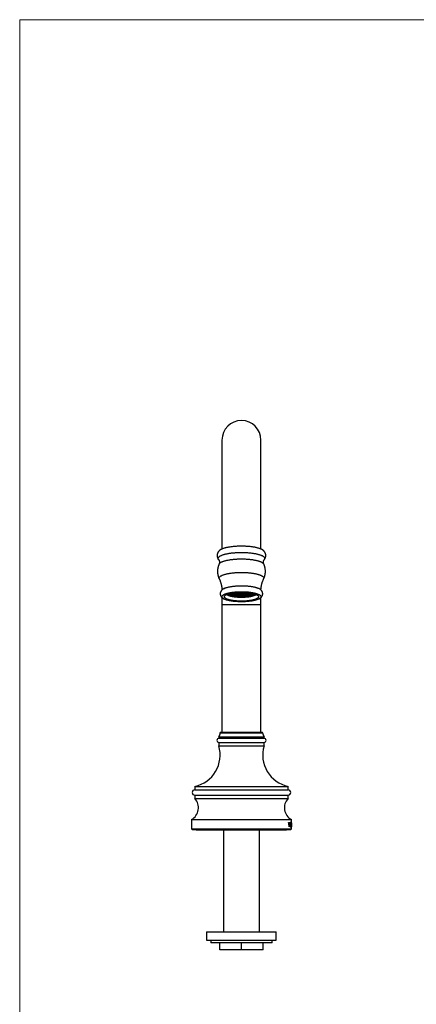
# Model space of a CAD drawing. Units: millimetres. Extents: x 40 to 800, y 51 to 1148.
# Drawn here: x 40 to 325, y 441 to 1148 of the extents above; entities that cross this region are included whole.
import ezdxf

# ---------------------------------------------------------------- set-up
doc = ezdxf.new("R2010")
doc.units = ezdxf.units.MM
doc.header["$LTSCALE"] = 4

msp = doc.modelspace()

# ---------------------------------------------------------------- linework, layer by layer
at = {"color": 7, "linetype": 'Continuous', "lineweight": 18}
for q in [(800, 1148), (40, 50.963)]:
    msp.add_line((40, 1148), q, dxfattribs=at)
at = {"color": 7, "linetype": 'Continuous', "lineweight": 25}
for p, q in [((185.4, 846.196), (185.4, 768.075)), ((213.4, 768.075), (213.4, 846.196)), ((183.056, 760.255), (183.051, 760.261)), ((190.536, 735.918), (190.536, 735.474)), ((191.272, 735.584), (190.536, 735.474)), ((190.686, 735.407), (191.372, 735.51)), ((191.6, 736.173), (192.651, 736.246)), ((192.138, 736.21), (192.138, 735.714)), ((192.875, 735.824), (192.138, 735.714)), ((192.65, 736.326), (192.221, 736.296)), ((192.288, 735.647), (192.961, 735.747)), ((192.65, 736.373), (192.65, 736.271)), ((193.426, 735.458), (193.426, 735.263)), ((193.702, 735.334), (193.426, 735.263)), ((193.638, 735.208), (193.872, 735.268)), ((193.697, 736.532), (193.697, 735.947)), ((194.605, 736.082), (193.697, 735.947)), ((193.847, 735.88), (194.663, 736.001)), ((194.55, 736.637), (194.55, 736.271)), ((195.327, 736.715), (196.3, 736.715)), ((195.343, 736.715), (195.343, 736.193)), ((196.3, 736.336), (195.343, 736.193)), ((195.493, 736.125), (196.302, 736.246)), ((196.021, 735.371), (196.021, 735.317)), ((196.098, 735.352), (196.021, 735.317)), ((196.281, 735.278), (196.329, 735.3)), ((196.3, 736.754), (196.3, 736.271)), ((196.971, 735.772), (196.971, 735.743)), ((197.01, 735.76), (196.971, 735.743)), ((197.125, 736.715), (198.411, 736.715)), ((198.411, 736.793), (197.386, 736.793)), ((197.847, 736.715), (197.847, 736.136)), ((198.776, 736.552), (197.847, 736.136)), ((198.107, 736.097), (199.036, 736.513)), ((198.411, 736.885), (198.411, 736.793)), ((199.765, 736.513), (200.693, 736.097)), ((200.953, 736.136), (200.024, 736.552)), ((200.389, 736.885), (200.389, 736.793)), ((201.415, 736.793), (200.389, 736.793)), ((200.389, 736.715), (201.676, 736.715)), ((200.953, 736.715), (200.953, 736.136)), ((201.829, 735.743), (201.79, 735.76)), ((201.829, 735.772), (201.829, 735.743)), ((202.471, 735.3), (202.519, 735.278)), ((202.499, 736.246), (203.307, 736.125)), ((202.5, 736.271), (202.5, 736.754)), ((202.5, 736.715), (203.473, 736.715)), ((203.457, 736.193), (202.5, 736.336)), ((202.779, 735.317), (202.702, 735.352)), ((202.779, 735.371), (202.779, 735.317)), ((203.457, 736.715), (203.457, 736.193)), ((204.137, 736.001), (204.953, 735.88)), ((205.103, 735.947), (204.195, 736.082)), ((204.25, 736.271), (204.25, 736.637)), ((204.928, 735.268), (205.162, 735.208)), ((205.374, 735.263), (205.098, 735.334)), ((205.103, 736.532), (205.103, 735.947)), ((205.374, 735.458), (205.374, 735.263)), ((205.839, 735.747), (206.512, 735.647)), ((206.662, 735.714), (205.925, 735.824)), ((206.149, 736.246), (207.2, 736.173)), ((206.15, 736.271), (206.15, 736.373)), ((206.579, 736.296), (206.15, 736.326)), ((206.662, 736.21), (206.662, 735.714)), ((207.428, 735.51), (208.114, 735.407)), ((208.264, 735.474), (207.528, 735.584)), ((208.264, 735.918), (208.264, 735.474)), ((185.4, 733.101), (185.4, 728.196)), ((185.4, 728.196), (185.4, 636.546)), ((192.118, 735.112), (192.118, 734.924)), ((192.405, 734.999), (192.118, 734.924)), ((192.33, 734.869), (192.584, 734.935)), ((194.196, 734.515), (194.196, 734.499)), ((194.222, 734.51), (194.196, 734.499)), ((194.456, 734.46), (194.465, 734.464)), ((195.121, 734.92), (195.121, 734.913)), ((195.131, 734.918), (195.121, 734.913)), ((203.679, 734.913), (203.669, 734.918)), ((203.679, 734.92), (203.679, 734.913)), ((204.335, 734.464), (204.345, 734.46)), ((204.604, 734.499), (204.579, 734.51)), ((204.604, 734.515), (204.604, 734.499)), ((206.216, 734.935), (206.47, 734.869)), ((206.682, 734.924), (206.395, 734.999)), ((206.682, 735.112), (206.682, 734.924)), ((213.4, 728.196), (213.4, 733.099)), ((213.4, 636.546), (213.4, 728.196)), ((184.15, 636.546), (184.15, 636.076)), ((184.15, 636.546), (214.65, 636.546)), ((214.65, 636.076), (214.65, 636.546)), ((183.15, 633.076), (183.15, 632.076)), ((183.15, 633.076), (215.65, 633.076)), ((183.15, 632.076), (215.65, 632.076)), ((215.65, 632.076), (215.65, 633.076)), ((183.15, 629.083), (183.15, 626.583)), ((183.15, 629.083), (215.65, 629.083)), ((183.15, 626.583), (215.65, 626.583)), ((215.65, 626.583), (215.65, 629.083)), ((165.9, 597.583), (165.9, 595.083)), ((165.9, 597.583), (232.9, 597.583)), ((165.9, 595.083), (232.9, 595.083)), ((232.9, 595.083), (232.9, 597.583)), ((165.9, 591.283), (165.9, 588.783)), ((165.9, 591.283), (232.9, 591.283)), ((165.9, 588.783), (232.9, 588.783)), ((232.9, 588.783), (232.9, 591.283)), ((163.4, 573.79), (163.4, 567.046)), ((163.4, 573.79), (235.4, 573.79)), ((235.4, 569.638), (235.4, 573.79)), ((163.4, 567.046), (163.9, 566.546)), ((163.4, 567.046), (235.4, 567.046)), ((163.9, 566.546), (234.9, 566.546)), ((166.9, 566.546), (166.9, 566.046)), ((231.9, 566.046), (166.9, 566.046)), ((186.5, 566.046), (186.5, 493.196)), ((212.3, 493.196), (212.3, 566.046)), ((231.9, 566.046), (231.9, 566.546)), ((233.27, 571.546), (233.607, 571.546)), ((233.27, 571.421), (233.27, 571.546)), ((233.607, 571.421), (233.27, 571.421)), ((233.521, 571.19), (233.363, 571.19)), ((233.645, 568.504), (233.392, 570.961)), ((233.545, 570.832), (233.719, 569.033)), ((233.719, 569.033), (233.59, 569.033)), ((233.607, 571.421), (233.607, 571.546)), ((233.737, 568.504), (233.645, 568.504)), ((233.719, 569.033), (233.909, 570.846)), ((234.013, 570.946), (233.737, 568.504)), ((233.849, 571.421), (233.849, 571.546)), ((233.849, 571.546), (234.121, 571.546)), ((234.121, 571.421), (233.849, 571.421)), ((234.121, 571.421), (234.121, 571.546)), ((234.305, 570.082), (234.187, 570.082)), ((234.494, 568.713), (234.314, 568.713)), ((234.49, 571.379), (234.329, 571.379)), ((234.75, 570.084), (234.657, 570.084)), ((234.848, 571.546), (235.001, 571.546)), ((234.848, 571.421), (234.848, 571.546)), ((235.001, 571.421), (234.848, 571.421)), ((234.848, 568.546), (234.848, 568.671)), ((235.141, 568.546), (234.848, 568.546)), ((234.961, 568.754), (234.881, 568.754)), ((234.893, 569.107), (234.893, 570.985)), ((234.9, 566.546), (235.4, 567.046)), ((234.961, 568.754), (234.961, 570.983)), ((234.961, 568.754), (235.047, 568.754)), ((235.001, 571.421), (235.001, 571.546)), ((235.12, 569.421), (235.146, 569.421)), ((235.146, 569.421), (235.141, 568.546)), ((235.192, 571.546), (235.354, 571.546)), ((235.192, 571.421), (235.192, 571.546)), ((235.192, 568.546), (235.192, 568.671)), ((235.352, 568.546), (235.192, 568.546)), ((235.259, 571.338), (235.212, 571.338)), ((235.259, 568.754), (235.212, 568.754)), ((235.219, 569.107), (235.219, 570.985)), ((235.259, 570.213), (235.219, 570.213)), ((235.259, 570.004), (235.219, 570.004)), ((235.259, 570.213), (235.259, 571.338)), ((235.313, 571.338), (235.259, 571.338)), ((235.259, 570.213), (235.298, 570.213)), ((235.259, 568.754), (235.259, 570.004)), ((235.298, 570.004), (235.259, 570.004)), ((235.259, 568.754), (235.312, 568.754)), ((235.32, 570.546), (235.334, 570.546)), ((235.334, 569.671), (235.32, 569.671)), ((235.334, 569.671), (235.334, 570.546)), ((235.354, 570.879), (235.343, 570.879)), ((235.343, 569.338), (235.354, 569.338)), ((235.354, 569.338), (235.352, 568.546)), ((235.354, 570.879), (235.354, 571.546)), ((235.367, 571.546), (235.396, 571.546)), ((235.367, 571.421), (235.367, 571.546)), ((235.396, 571.421), (235.367, 571.421)), ((235.391, 571.19), (235.378, 571.19)), ((235.397, 568.504), (235.38, 570.961)), ((235.392, 570.832), (235.399, 569.033)), ((235.396, 571.421), (235.396, 571.546)), ((235.4, 568.504), (235.397, 568.504)), ((235.398, 569.033), (235.4, 568.504)), ((235.399, 569.033), (235.399, 569.638)), ((235.4, 567.046), (235.4, 568.901)), ((174.4, 493.196), (174.4, 487.196)), ((174.4, 493.196), (224.4, 493.196)), ((224.4, 487.196), (224.4, 493.196)), ((174.4, 487.196), (224.4, 487.196)), ((177.4, 487.196), (177.4, 485.196)), ((221.4, 485.196), (177.4, 485.196)), ((183.9, 480.196), (183.9, 485.196)), ((199.4, 480.196), (199.4, 485.196)), ((214.9, 480.196), (214.9, 485.196)), ((221.4, 485.196), (221.4, 487.196)), ((199.4, 480.196), (183.9, 480.196)), ((214.9, 480.196), (199.4, 480.196))]:
    msp.add_line(p, q, dxfattribs=at)
at = {"color": 8, "linetype": 'Continuous', "lineweight": 25}
for p, q in [((185.4, 728.196), (199.4, 728.196)), ((199.4, 728.196), (213.4, 728.196)), ((184.15, 636.076), (214.65, 636.076)), ((233.545, 570.832), (233.406, 570.832)), ((234.013, 570.946), (233.918, 570.946)), ((234.961, 570.983), (234.893, 570.983))]:
    msp.add_line(p, q, dxfattribs=at)
at = {"color": 8, "linetype": 'Continuous', "lineweight": 25, "flags": 128}
for points in [[(183.051, 760.261), (183.014, 760.306), (182.899, 760.465), (182.807, 760.624), (182.737, 760.784), (182.691, 760.945), (182.668, 761.105), (182.668, 761.266), (182.691, 761.427), (182.737, 761.588), (182.807, 761.748), (182.899, 761.907), (183.014, 762.065), (183.151, 762.223), (183.311, 762.378), (183.494, 762.532), (183.698, 762.684), (183.924, 762.834), (184.172, 762.982), (184.44, 763.127), (184.729, 763.27), (185.038, 763.409), (185.368, 763.546), (185.716, 763.679), (186.084, 763.809), (186.47, 763.936), (186.874, 764.058), (187.295, 764.177), (187.733, 764.291), (188.187, 764.401), (188.656, 764.507), (189.141, 764.608), (189.639, 764.704), (190.151, 764.796), (190.676, 764.882), (191.213, 764.964), (191.761, 765.04), (192.32, 765.111), (192.888, 765.176), (193.466, 765.236), (194.051, 765.29), (194.645, 765.339), (195.244, 765.382), (195.85, 765.419), (196.46, 765.45), (197.074, 765.475), (197.692, 765.495), (198.312, 765.508), (198.933, 765.516), (199.556, 765.517), (200.178, 765.513), (200.798, 765.502), (201.417, 765.486), (202.033, 765.463), (202.646, 765.435), (203.254, 765.401), (203.856, 765.361), (204.453, 765.315), (205.042, 765.264), (205.624, 765.207), (206.197, 765.144), (206.761, 765.076), (207.315, 765.002), (207.857, 764.923), (208.388, 764.84), (208.907, 764.751), (209.412, 764.657), (209.904, 764.558), (210.381, 764.455), (210.842, 764.347), (211.288, 764.234), (211.718, 764.118), (212.131, 763.997), (212.525, 763.873), (212.902, 763.745), (213.26, 763.613), (213.599, 763.478), (213.919, 763.34), (214.218, 763.199), (214.497, 763.055), (214.755, 762.908), (214.992, 762.759), (215.207, 762.608), (215.4, 762.455), (215.572, 762.3), (215.72, 762.144), (215.847, 761.986), (215.95, 761.828), (216.031, 761.668), (216.089, 761.508), (216.124, 761.347), (216.135, 761.186), (216.135, 761.186)], [(183.369, 757.191), (183.435, 757.315), (183.538, 757.471), (183.665, 757.626), (183.813, 757.779), (183.985, 757.931), (184.178, 758.081), (184.393, 758.229), (184.63, 758.375), (184.887, 758.519), (185.166, 758.66), (185.465, 758.798), (185.784, 758.932), (186.122, 759.064), (186.479, 759.193), (186.855, 759.317), (187.249, 759.438), (187.661, 759.555), (188.089, 759.668), (188.533, 759.777), (188.993, 759.881), (189.468, 759.981), (189.957, 760.076), (190.459, 760.166), (190.975, 760.251), (191.502, 760.331), (192.041, 760.406), (192.59, 760.475), (193.149, 760.539), (193.717, 760.597), (194.293, 760.65), (194.877, 760.697), (195.467, 760.739), (196.062, 760.774), (196.663, 760.804), (197.267, 760.828), (197.874, 760.846), (198.484, 760.858), (199.094, 760.864), (199.706, 760.864), (200.317, 760.858), (200.926, 760.846), (201.533, 760.828), (202.138, 760.804), (202.738, 760.774), (203.334, 760.739), (203.923, 760.697), (204.507, 760.65), (205.083, 760.597), (205.651, 760.539), (206.21, 760.475), (206.759, 760.406), (207.298, 760.331), (207.825, 760.251), (208.341, 760.166), (208.843, 760.076), (209.332, 759.981), (209.807, 759.881), (210.267, 759.777), (210.711, 759.668), (211.14, 759.555), (211.551, 759.438), (211.945, 759.317), (212.321, 759.193), (212.678, 759.064), (213.016, 758.932), (213.335, 758.798), (213.634, 758.66), (213.913, 758.519), (214.171, 758.375), (214.407, 758.229), (214.622, 758.081), (214.816, 757.931), (214.987, 757.779), (215.136, 757.626), (215.262, 757.471), (215.366, 757.315), (215.431, 757.191)], [(183.446, 746.477), (183.422, 746.528), (183.365, 746.684), (183.33, 746.842), (183.319, 746.999), (183.33, 747.157), (183.365, 747.314), (183.422, 747.471), (183.503, 747.627), (183.606, 747.782), (183.732, 747.936), (183.88, 748.089), (184.05, 748.24), (184.243, 748.39), (184.457, 748.537), (184.693, 748.683), (184.949, 748.825), (185.227, 748.966), (185.524, 749.103), (185.842, 749.237), (186.179, 749.369), (186.535, 749.496), (186.909, 749.621), (187.301, 749.741), (187.711, 749.858), (188.137, 749.97), (188.579, 750.078), (189.037, 750.182), (189.51, 750.281), (189.997, 750.376), (190.497, 750.465), (191.011, 750.55), (191.536, 750.63), (192.072, 750.704), (192.619, 750.773), (193.176, 750.837), (193.741, 750.895), (194.315, 750.948), (194.896, 750.995), (195.483, 751.036), (196.076, 751.071), (196.674, 751.101), (197.276, 751.125), (197.881, 751.143), (198.488, 751.155), (199.096, 751.161), (199.704, 751.161), (200.313, 751.155), (200.92, 751.143), (201.524, 751.125), (202.126, 751.101), (202.724, 751.071), (203.317, 751.036), (203.904, 750.995), (204.485, 750.948), (205.059, 750.895), (205.624, 750.837), (206.181, 750.773), (206.728, 750.704), (207.264, 750.63), (207.79, 750.55), (208.303, 750.465), (208.803, 750.376), (209.29, 750.281), (209.763, 750.182), (210.221, 750.078), (210.663, 749.97), (211.089, 749.858), (211.499, 749.741), (211.891, 749.621), (212.266, 749.496), (212.621, 749.369), (212.958, 749.237), (213.276, 749.103), (213.574, 748.966), (213.851, 748.825), (214.108, 748.683), (214.343, 748.537), (214.557, 748.39), (214.75, 748.24), (214.92, 748.089), (215.068, 747.936), (215.194, 747.782), (215.297, 747.627), (215.378, 747.471), (215.435, 747.314), (215.47, 747.157), (215.481, 746.999), (215.481, 746.999)], [(188.96, 735.395), (189.111, 735.283), (189.297, 735.162), (189.504, 735.043), (189.732, 734.927), (189.98, 734.813), (190.249, 734.703), (190.536, 734.596), (190.842, 734.493), (191.166, 734.393), (191.507, 734.297), (191.865, 734.206), (192.239, 734.119), (192.628, 734.036), (193.031, 733.958), (193.447, 733.885), (193.876, 733.817), (194.317, 733.754), (194.768, 733.696), (195.229, 733.644), (195.699, 733.597), (196.177, 733.556), (196.661, 733.52), (197.151, 733.491), (197.646, 733.467), (198.144, 733.449), (198.646, 733.437), (199.148, 733.431), (199.652, 733.431), (200.154, 733.437), (200.656, 733.449), (201.154, 733.467), (201.649, 733.491), (202.139, 733.52), (202.624, 733.556), (203.101, 733.597), (203.571, 733.644), (204.032, 733.696), (204.483, 733.754), (204.924, 733.817), (205.353, 733.885), (205.769, 733.958), (206.172, 734.036), (206.561, 734.119), (206.935, 734.206), (207.293, 734.297), (207.634, 734.393), (207.958, 734.493), (208.264, 734.596), (208.552, 734.703), (208.82, 734.813), (209.068, 734.927), (209.296, 735.043), (209.503, 735.162), (209.689, 735.283), (209.84, 735.395)]]:
    msp.add_lwpolyline(points, dxfattribs=at)
at = {"color": 7, "linetype": 'Continuous', "lineweight": 25, "flags": 128}
for points in [[(184.645, 767.672), (184.662, 767.682), (184.91, 767.826), (185.179, 767.967), (185.468, 768.106), (185.778, 768.242), (186.107, 768.375), (186.456, 768.504), (186.823, 768.63), (187.209, 768.752), (187.612, 768.87), (188.033, 768.984), (188.47, 769.094), (188.922, 769.2), (189.39, 769.301), (189.873, 769.397), (190.369, 769.488), (190.878, 769.575), (191.4, 769.656), (191.933, 769.732), (192.478, 769.803), (193.032, 769.869), (193.595, 769.929), (194.167, 769.983), (194.746, 770.032), (195.333, 770.075), (195.925, 770.112), (196.522, 770.143), (197.123, 770.169), (197.728, 770.188), (198.335, 770.202), (198.943, 770.209), (199.552, 770.211), (200.161, 770.206), (200.769, 770.196), (201.375, 770.179), (201.978, 770.157), (202.578, 770.129), (203.172, 770.094), (203.761, 770.054), (204.344, 770.008), (204.92, 769.957), (205.488, 769.9), (206.047, 769.837), (206.596, 769.769), (207.135, 769.695), (207.662, 769.616), (208.178, 769.532), (208.681, 769.443), (209.17, 769.349), (209.646, 769.251), (210.106, 769.147), (210.551, 769.04), (210.98, 768.928), (211.392, 768.811), (211.786, 768.691), (212.163, 768.567), (212.521, 768.44), (212.86, 768.309), (213.18, 768.175), (213.479, 768.037), (213.758, 767.897), (214.017, 767.754), (214.154, 767.672)], [(213.4, 733.711), (213.389, 733.565), (213.354, 733.418), (213.297, 733.272), (213.216, 733.126), (213.113, 732.982), (212.988, 732.839), (212.84, 732.697), (212.67, 732.557), (212.479, 732.419), (212.265, 732.282), (212.031, 732.149), (211.776, 732.017), (211.501, 731.889), (211.205, 731.764), (210.891, 731.641), (210.557, 731.523), (210.205, 731.407), (209.836, 731.296), (209.449, 731.188), (209.046, 731.085), (208.626, 730.986), (208.192, 730.892), (207.743, 730.802), (207.281, 730.717), (206.806, 730.636), (206.318, 730.561), (205.819, 730.491), (205.31, 730.427), (204.79, 730.367), (204.262, 730.313), (203.726, 730.265), (203.183, 730.223), (202.634, 730.186), (202.079, 730.155), (201.52, 730.13), (200.957, 730.11), (200.392, 730.097), (199.826, 730.09), (199.258, 730.088), (198.691, 730.093), (198.125, 730.103), (197.561, 730.119), (197, 730.142), (196.443, 730.17), (195.891, 730.204), (195.345, 730.243), (194.805, 730.289), (194.273, 730.34), (193.749, 730.396), (193.235, 730.458), (192.73, 730.526), (192.237, 730.598), (191.755, 730.676), (191.286, 730.759), (190.831, 730.846), (190.389, 730.938), (189.962, 731.035), (189.551, 731.136), (189.156, 731.242), (188.777, 731.351), (188.417, 731.465), (188.074, 731.582), (187.75, 731.702), (187.445, 731.826), (187.159, 731.953), (186.894, 732.083), (186.649, 732.215), (186.425, 732.35), (186.223, 732.487), (186.042, 732.627), (185.883, 732.768), (185.747, 732.91), (185.632, 733.054), (185.541, 733.199), (185.472, 733.345), (185.426, 733.491), (185.403, 733.638), (185.403, 733.785), (185.426, 733.932), (185.472, 734.078), (185.541, 734.224), (185.632, 734.369), (185.747, 734.513), (185.883, 734.655), (186.042, 734.796), (186.223, 734.935), (186.425, 735.073), (186.649, 735.208), (186.894, 735.34), (187.159, 735.47), (187.445, 735.597), (187.75, 735.721), (188.074, 735.841), (188.417, 735.958), (188.777, 736.072), (189.156, 736.181), (189.551, 736.287), (189.962, 736.388), (190.389, 736.485), (190.831, 736.577), (191.286, 736.664), (191.755, 736.747), (192.237, 736.825), (192.73, 736.897), (193.235, 736.965), (193.749, 737.027), (194.273, 737.083), (194.805, 737.134), (195.345, 737.18), (195.891, 737.219), (196.443, 737.253), (197, 737.281), (197.561, 737.303), (198.125, 737.32), (198.691, 737.33), (199.258, 737.335), (199.826, 737.333), (200.392, 737.326), (200.957, 737.312), (201.52, 737.293), (202.079, 737.268), (202.634, 737.237), (203.183, 737.2), (203.726, 737.158), (204.262, 737.109), (204.79, 737.056), (205.31, 736.996), (205.819, 736.932), (206.318, 736.862), (206.806, 736.786), (207.281, 736.706), (207.743, 736.621), (208.192, 736.531), (208.626, 736.437), (209.046, 736.338), (209.449, 736.234), (209.836, 736.127), (210.205, 736.015), (210.557, 735.9), (210.891, 735.781), (211.205, 735.659), (211.501, 735.534), (211.776, 735.405), (212.031, 735.274), (212.265, 735.14), (212.479, 735.004), (212.67, 734.866), (212.84, 734.726), (212.988, 734.584), (213.113, 734.441), (213.216, 734.296), (213.297, 734.151), (213.354, 734.005), (213.389, 733.858), (213.4, 733.711)], [(187.02, 739.669), (187.159, 739.736), (187.445, 739.863), (187.75, 739.987), (188.074, 740.107), (188.417, 740.224), (188.777, 740.338), (189.156, 740.447), (189.551, 740.553), (189.962, 740.654), (190.389, 740.751), (190.831, 740.843), (191.286, 740.93), (191.755, 741.013), (192.237, 741.091), (192.73, 741.163), (193.235, 741.231), (193.749, 741.293), (194.273, 741.349), (194.805, 741.4), (195.345, 741.446), (195.891, 741.485), (196.443, 741.519), (197, 741.547), (197.561, 741.57), (198.125, 741.586), (198.691, 741.596), (199.258, 741.601), (199.826, 741.599), (200.392, 741.592), (200.957, 741.578), (201.52, 741.559), (202.079, 741.534), (202.634, 741.503), (203.183, 741.466), (203.726, 741.424), (204.262, 741.375), (204.79, 741.322), (205.31, 741.262), (205.819, 741.198), (206.318, 741.128), (206.806, 741.052), (207.281, 740.972), (207.743, 740.887), (208.192, 740.797), (208.626, 740.703), (209.046, 740.604), (209.449, 740.5), (209.836, 740.393), (210.205, 740.281), (210.557, 740.166), (210.891, 740.047), (211.205, 739.925), (211.501, 739.8), (211.775, 739.672)], [(211.7, 733.711), (211.689, 733.573), (211.654, 733.436), (211.596, 733.299), (211.516, 733.162), (211.412, 733.027), (211.287, 732.893), (211.139, 732.761), (210.968, 732.63), (210.776, 732.501), (210.563, 732.375), (210.329, 732.251), (210.074, 732.13), (209.8, 732.011), (209.505, 731.896), (209.192, 731.785), (208.86, 731.677), (208.511, 731.573), (208.144, 731.473), (207.762, 731.377), (207.363, 731.285), (206.949, 731.198), (206.522, 731.116), (206.08, 731.038), (205.627, 730.966), (205.161, 730.899), (204.685, 730.837), (204.199, 730.78), (203.704, 730.729), (203.201, 730.684), (202.691, 730.644), (202.174, 730.61), (201.652, 730.582), (201.127, 730.559), (200.597, 730.543), (200.066, 730.533), (199.533, 730.528), (199, 730.53), (198.468, 730.537), (197.938, 730.551), (197.41, 730.57), (196.886, 730.595), (196.367, 730.626), (195.853, 730.663), (195.347, 730.706), (194.847, 730.754), (194.357, 730.808), (193.875, 730.867), (193.405, 730.932), (192.945, 731.002), (192.497, 731.076), (192.063, 731.156), (191.642, 731.241), (191.236, 731.33), (190.845, 731.424), (190.47, 731.522), (190.112, 731.624), (189.772, 731.73), (189.449, 731.84), (189.145, 731.954), (188.861, 732.07), (188.596, 732.19), (188.351, 732.312), (188.128, 732.438), (187.925, 732.565), (187.744, 732.695), (187.585, 732.827), (187.448, 732.96), (187.333, 733.095), (187.241, 733.23), (187.172, 733.367), (187.126, 733.505), (187.103, 733.642), (187.103, 733.78), (187.126, 733.918), (187.172, 734.056), (187.241, 734.192), (187.333, 734.328), (187.448, 734.463), (187.585, 734.596), (187.744, 734.728), (187.925, 734.858), (188.128, 734.985), (188.351, 735.11), (188.596, 735.233), (188.861, 735.353), (189.145, 735.469), (189.449, 735.583), (189.772, 735.692), (190.112, 735.799), (190.47, 735.901), (190.845, 735.999), (191.236, 736.093), (191.642, 736.182), (192.063, 736.266), (192.497, 736.346), (192.945, 736.421), (193.405, 736.491), (193.875, 736.556), (194.357, 736.615), (194.847, 736.669), (195.347, 736.717), (195.853, 736.76), (196.367, 736.797), (196.886, 736.828), (197.41, 736.853), (197.938, 736.872), (198.468, 736.886), (199, 736.893), (199.533, 736.895), (200.066, 736.89), (200.597, 736.88), (201.127, 736.863), (201.652, 736.841), (202.174, 736.813), (202.691, 736.779), (203.201, 736.739), (203.704, 736.694), (204.199, 736.643), (204.685, 736.586), (205.161, 736.524), (205.627, 736.457), (206.08, 736.384), (206.522, 736.307), (206.949, 736.225), (207.363, 736.138), (207.762, 736.046), (208.144, 735.95), (208.511, 735.85), (208.86, 735.746), (209.192, 735.638), (209.505, 735.526), (209.8, 735.411), (210.074, 735.293), (210.329, 735.172), (210.563, 735.048), (210.776, 734.922), (210.968, 734.793), (211.139, 734.662), (211.287, 734.53), (211.412, 734.396), (211.516, 734.26), (211.596, 734.124), (211.654, 733.987), (211.689, 733.849), (211.7, 733.711)], [(189.564, 735.623), (189.57, 735.617), (189.703, 735.495), (189.858, 735.376), (190.034, 735.259), (190.233, 735.143), (190.452, 735.031), (190.692, 734.921), (190.952, 734.815), (191.232, 734.712), (191.53, 734.612), (191.846, 734.516), (192.18, 734.425), (192.53, 734.337), (192.897, 734.254), (193.278, 734.176), (193.673, 734.102), (194.081, 734.034), (194.502, 733.97), (194.934, 733.912), (195.376, 733.859), (195.827, 733.812), (196.287, 733.771), (196.753, 733.735), (197.226, 733.705), (197.704, 733.681), (198.186, 733.663), (198.67, 733.651), (199.157, 733.645), (199.643, 733.645), (200.13, 733.651), (200.614, 733.663), (201.096, 733.681), (201.574, 733.705), (202.047, 733.735), (202.513, 733.771), (202.973, 733.812), (203.424, 733.859), (203.867, 733.912), (204.298, 733.97), (204.719, 734.034), (205.127, 734.102), (205.523, 734.176), (205.904, 734.254), (206.27, 734.337), (206.62, 734.425), (206.954, 734.516), (207.27, 734.612), (207.568, 734.712), (207.848, 734.815), (208.108, 734.921), (208.348, 735.031), (208.567, 735.143), (208.766, 735.259), (208.943, 735.376), (209.097, 735.495), (209.23, 735.617), (209.236, 735.623)], [(207.892, 736.014), (207.863, 735.956), (207.788, 735.843), (207.691, 735.731), (207.572, 735.62), (207.43, 735.511), (207.267, 735.404), (207.083, 735.3), (206.877, 735.198), (206.652, 735.099), (206.407, 735.003), (206.144, 734.911), (205.862, 734.822), (205.562, 734.737), (205.246, 734.656), (204.915, 734.58), (204.568, 734.508), (204.208, 734.441), (203.834, 734.379), (203.449, 734.322), (203.053, 734.27), (202.646, 734.224), (202.231, 734.183), (201.809, 734.148), (201.38, 734.118), (200.945, 734.095), (200.507, 734.077), (200.065, 734.065), (199.622, 734.059), (199.178, 734.059), (198.735, 734.065), (198.293, 734.077), (197.855, 734.095), (197.42, 734.118), (196.991, 734.148), (196.569, 734.183), (196.154, 734.224), (195.748, 734.27), (195.351, 734.322), (194.966, 734.379), (194.592, 734.441), (194.232, 734.508), (193.885, 734.58), (193.554, 734.656), (193.238, 734.737), (192.938, 734.822), (192.657, 734.911), (192.393, 735.003), (192.148, 735.099), (191.923, 735.198), (191.718, 735.3), (191.533, 735.404), (191.37, 735.511), (191.228, 735.62), (191.109, 735.731), (191.012, 735.843), (190.937, 735.956), (190.908, 736.014)], [(191.137, 736.069), (191.159, 736.017), (191.222, 735.904), (191.308, 735.793), (191.417, 735.683), (191.548, 735.575), (191.701, 735.469), (191.875, 735.365), (192.07, 735.263), (192.286, 735.164), (192.522, 735.069), (192.777, 734.977), (193.05, 734.888), (193.341, 734.803), (193.648, 734.722), (193.972, 734.646), (194.311, 734.574), (194.664, 734.507), (195.031, 734.445), (195.409, 734.388), (195.799, 734.336), (196.199, 734.289), (196.607, 734.248), (197.023, 734.213), (197.446, 734.183), (197.875, 734.159), (198.308, 734.142), (198.743, 734.13), (199.181, 734.124), (199.619, 734.124), (200.057, 734.13), (200.492, 734.142), (200.925, 734.159), (201.354, 734.183), (201.777, 734.213), (202.193, 734.248), (202.602, 734.289), (203.001, 734.336), (203.391, 734.388), (203.769, 734.445), (204.136, 734.507), (204.489, 734.574), (204.828, 734.646), (205.152, 734.722), (205.459, 734.803), (205.75, 734.888), (206.024, 734.977), (206.278, 735.069), (206.514, 735.164), (206.73, 735.263), (206.925, 735.365), (207.099, 735.469), (207.252, 735.575), (207.383, 735.683), (207.492, 735.793), (207.578, 735.904), (207.642, 736.017), (207.663, 736.069)], [(206.138, 736.375), (206.144, 736.348), (206.149, 736.245), (206.132, 736.143), (206.091, 736.041), (206.028, 735.94), (205.941, 735.84), (205.832, 735.741), (205.701, 735.644), (205.548, 735.55), (205.373, 735.457), (205.179, 735.368), (204.964, 735.282), (204.73, 735.199), (204.478, 735.12), (204.208, 735.045), (203.922, 734.974), (203.62, 734.908), (203.303, 734.846), (202.973, 734.789), (202.631, 734.737), (202.278, 734.691), (201.914, 734.65), (201.542, 734.614), (201.163, 734.585), (200.778, 734.561), (200.387, 734.543), (199.994, 734.531), (199.598, 734.525), (199.202, 734.525), (198.806, 734.531), (198.413, 734.543), (198.023, 734.561), (197.637, 734.585), (197.258, 734.614), (196.886, 734.65), (196.522, 734.691), (196.169, 734.737), (195.827, 734.789), (195.497, 734.846), (195.18, 734.908), (194.879, 734.974), (194.592, 735.045), (194.322, 735.12), (194.07, 735.199), (193.836, 735.282), (193.622, 735.368), (193.427, 735.457), (193.253, 735.55), (193.1, 735.644), (192.968, 735.741), (192.859, 735.84), (192.773, 735.94), (192.709, 736.041), (192.668, 736.143), (192.651, 736.245), (192.657, 736.348), (192.662, 736.375)], [(192.925, 736.418), (192.918, 736.397), (192.901, 736.296), (192.907, 736.196), (192.936, 736.095), (192.988, 735.996), (193.063, 735.897), (193.161, 735.799), (193.281, 735.704), (193.423, 735.61), (193.587, 735.519), (193.771, 735.43), (193.975, 735.344), (194.199, 735.262), (194.442, 735.183), (194.702, 735.109), (194.979, 735.038), (195.272, 734.972), (195.579, 734.91), (195.901, 734.853), (196.235, 734.802), (196.58, 734.755), (196.935, 734.714), (197.299, 734.679), (197.671, 734.649), (198.049, 734.626), (198.431, 734.608), (198.817, 734.596), (199.206, 734.59), (199.595, 734.59), (199.983, 734.596), (200.369, 734.608), (200.751, 734.626), (201.129, 734.649), (201.501, 734.679), (201.865, 734.714), (202.22, 734.755), (202.565, 734.802), (202.899, 734.853), (203.221, 734.91), (203.528, 734.972), (203.821, 735.038), (204.098, 735.109), (204.358, 735.183), (204.601, 735.262), (204.825, 735.344), (205.029, 735.43), (205.214, 735.519), (205.377, 735.61), (205.519, 735.704), (205.639, 735.799), (205.737, 735.897), (205.812, 735.996), (205.864, 736.095), (205.894, 736.196), (205.899, 736.296), (205.882, 736.397), (205.875, 736.418)], [(204.008, 736.663), (204.088, 736.593), (204.163, 736.508), (204.215, 736.422), (204.244, 736.336), (204.249, 736.249), (204.232, 736.163), (204.192, 736.077), (204.128, 735.992), (204.043, 735.908), (203.935, 735.826), (203.805, 735.746), (203.655, 735.669), (203.484, 735.594), (203.294, 735.523), (203.085, 735.455), (202.859, 735.391), (202.616, 735.332), (202.358, 735.276), (202.086, 735.226), (201.801, 735.18), (201.504, 735.14), (201.198, 735.105), (200.883, 735.076), (200.561, 735.052), (200.233, 735.034), (199.901, 735.023), (199.567, 735.017), (199.233, 735.017), (198.899, 735.023), (198.567, 735.034), (198.239, 735.052), (197.917, 735.076), (197.602, 735.105), (197.296, 735.14), (196.999, 735.18), (196.714, 735.226), (196.442, 735.276), (196.184, 735.332), (195.941, 735.391), (195.715, 735.455), (195.506, 735.523), (195.316, 735.594), (195.145, 735.669), (194.995, 735.746), (194.865, 735.826), (194.757, 735.908), (194.672, 735.992), (194.608, 736.077), (194.568, 736.163), (194.551, 736.249), (194.557, 736.336), (194.585, 736.422), (194.637, 736.508), (194.712, 736.593), (194.793, 736.663)], [(195.1, 736.694), (195.09, 736.687), (194.986, 736.607), (194.905, 736.524), (194.847, 736.441), (194.812, 736.356), (194.8, 736.271), (194.812, 736.186), (194.847, 736.102), (194.905, 736.018), (194.986, 735.936), (195.09, 735.855), (195.216, 735.777), (195.363, 735.701), (195.53, 735.627), (195.718, 735.558), (195.924, 735.491), (196.147, 735.429), (196.388, 735.371), (196.643, 735.318), (196.913, 735.27), (197.196, 735.226), (197.489, 735.188), (197.793, 735.156), (198.104, 735.129), (198.422, 735.108), (198.745, 735.093), (199.072, 735.084), (199.4, 735.081), (199.728, 735.084), (200.055, 735.093), (200.378, 735.108), (200.696, 735.129), (201.008, 735.156), (201.311, 735.188), (201.605, 735.226), (201.887, 735.27), (202.157, 735.318), (202.412, 735.371), (202.653, 735.429), (202.877, 735.491), (203.083, 735.558), (203.27, 735.627), (203.437, 735.701), (203.584, 735.777), (203.71, 735.855), (203.814, 735.936), (203.895, 736.018), (203.953, 736.102), (203.988, 736.186), (204, 736.271), (203.988, 736.356), (203.953, 736.441), (203.895, 736.524), (203.814, 736.607), (203.71, 736.687), (203.7, 736.694)], [(201.566, 736.845), (201.592, 736.838), (201.775, 736.787), (201.939, 736.731), (202.085, 736.672), (202.21, 736.61), (202.313, 736.546), (202.394, 736.479), (202.453, 736.41), (202.488, 736.341), (202.5, 736.271), (202.488, 736.201), (202.453, 736.132), (202.394, 736.063), (202.313, 735.997), (202.21, 735.932), (202.085, 735.87), (201.939, 735.811), (201.775, 735.755), (201.592, 735.704), (201.393, 735.656), (201.178, 735.614), (200.95, 735.576), (200.71, 735.544), (200.46, 735.517), (200.202, 735.496), (199.938, 735.481), (199.67, 735.472), (199.4, 735.469), (199.13, 735.472), (198.862, 735.481), (198.598, 735.496), (198.34, 735.517), (198.09, 735.544), (197.85, 735.576), (197.622, 735.614), (197.407, 735.656), (197.208, 735.704), (197.025, 735.755), (196.861, 735.811), (196.715, 735.87), (196.591, 735.932), (196.487, 735.997), (196.406, 736.063), (196.347, 736.132), (196.312, 736.201), (196.3, 736.271), (196.312, 736.341), (196.347, 736.41), (196.406, 736.479), (196.487, 736.546), (196.591, 736.61), (196.715, 736.672), (196.861, 736.731), (197.025, 736.787), (197.208, 736.838), (197.234, 736.845)], [(197.708, 736.865), (197.704, 736.864), (197.503, 736.822), (197.317, 736.775), (197.149, 736.723), (196.999, 736.669), (196.87, 736.61), (196.761, 736.55), (196.674, 736.486), (196.61, 736.421), (196.569, 736.355), (196.551, 736.288), (196.557, 736.221), (196.586, 736.154), (196.639, 736.088), (196.715, 736.024), (196.813, 735.962), (196.932, 735.902), (197.072, 735.846), (197.231, 735.793), (197.408, 735.744), (197.601, 735.699), (197.81, 735.659), (198.032, 735.624), (198.265, 735.595), (198.507, 735.571), (198.757, 735.553), (199.012, 735.54), (199.27, 735.534), (199.53, 735.534), (199.788, 735.54), (200.043, 735.553), (200.293, 735.571), (200.536, 735.595), (200.769, 735.624), (200.99, 735.659), (201.199, 735.699), (201.392, 735.744), (201.569, 735.793), (201.728, 735.846), (201.868, 735.902), (201.988, 735.962), (202.086, 736.024), (202.161, 736.088), (202.214, 736.154), (202.243, 736.221), (202.249, 736.288), (202.232, 736.355), (202.19, 736.421), (202.126, 736.486), (202.039, 736.55), (201.931, 736.61), (201.801, 736.669), (201.651, 736.723), (201.483, 736.775), (201.297, 736.822), (201.096, 736.864), (201.092, 736.865)]]:
    msp.add_lwpolyline(points, dxfattribs=at)
at = {"color": 7, "linetype": 'Continuous', "lineweight": 25}
for centre, radius, start, end in [((199.4, 846.196), 14, 0, 180), ((193.25, 741.327), 6.451, 245.12388, 246.583903), ((194.371, 740.493), 5.275, 244.961111, 246.746672), ((196.663, 747.331), 12.495, 254.986766, 255.991596), ((195.462, 739.682), 4.131, 244.713745, 246.994038), ((196.613, 738.825), 2.923, 244.242322, 247.465461), ((198.642, 751.971), 16.859, 261.054821, 261.947617), ((196.511, 736.754), 0.211, 169.34727, 179.965904), ((198.852, 747.44), 11.847, 260.868187, 261.879898), ((199.069, 743.42), 7.387, 260.482353, 262.520085), ((198.64, 736.614), 0.29, 109.59935, 141.878699), ((198.824, 737.148), 0.598, 226.346131, 265.361652), ((199.4, 740.214), 3.719, 264.376345, 275.623655), ((199.976, 737.148), 0.598, 274.638348, 313.653869), ((200.151, 736.601), 0.305, 38.933233, 69.588718), ((199.732, 743.42), 7.387, 277.479915, 279.517647), ((199.956, 747.389), 11.796, 278.117898, 279.134017), ((202.289, 736.754), 0.211, 0.034096, 10.65273), ((200.158, 751.971), 16.859, 278.052383, 278.945179), ((202.187, 738.825), 2.923, 292.534539, 295.757678), ((203.338, 739.682), 4.131, 293.005962, 295.286255), ((202.138, 747.331), 12.495, 284.008404, 285.013234), ((204.429, 740.493), 5.275, 293.253328, 295.038889), ((205.551, 741.327), 6.451, 293.416097, 294.87612), ((196.052, 749.689), 15.28, 255.078358, 255.900004), ((198.217, 760.518), 26.328, 261.215379, 261.78706), ((198.384, 755.871), 21.21, 261.149092, 261.481367), ((200.416, 755.871), 21.21, 278.518633, 278.850908), ((200.584, 760.518), 26.328, 278.21294, 278.784621), ((202.748, 749.689), 15.28, 284.099996, 284.921642), ((183.25, 630.579), 1.5, 93.822554, 266.177446), ((179.15, 636.076), 5, 323.130102, 0), ((219.65, 636.076), 5, 180, 216.869898), ((215.55, 630.579), 1.5, 273.822554, 86.177446), ((161.09, 620.074), 23, 282.071114, 16.438187), ((237.71, 620.074), 23, 163.561813, 257.928886), ((165.9, 593.183), 1.9, 90, 270), ((232.9, 593.183), 1.9, 270, 90), ((159.028, 582.224), 9.5, 297.403237, 43.663441), ((239.772, 582.224), 9.5, 136.336559, 242.596763)]:
    msp.add_arc(centre, radius, start, end, dxfattribs=at)
at = {"color": 8, "linetype": 'Continuous', "lineweight": 25}
for centre, radius, start, end in [((214.678, 761.251), 1.458, 317.157308, 357.454354), ((214.284, 747.014), 1.197, 333.351736, 359.29498)]:
    msp.add_arc(centre, radius, start, end, dxfattribs=at)
at = {"color": 7, "linetype": 'Continuous', "lineweight": 25}
for points, knots in [([(184.653, 767.674), (184.587, 767.633), (184.415, 767.528), (184.155, 767.346), (183.875, 767.133), (183.62, 766.917), (183.386, 766.696), (183.171, 766.471), (182.973, 766.24), (182.792, 766.003), (182.621, 765.75), (182.463, 765.481), (182.319, 765.195), (182.195, 764.903), (182.093, 764.606), (182.012, 764.304), (181.953, 764), (181.914, 763.694), (181.898, 763.388), (181.902, 763.084), (181.926, 762.782), (181.971, 762.484), (182.036, 762.192), (182.119, 761.906), (182.22, 761.627), (182.338, 761.356), (182.472, 761.093), (182.623, 760.838), (182.79, 760.593), (182.937, 760.396), (183.032, 760.286), (183.062, 760.251)], [0, 0, 0, 0, 0.0298548, 0.077189, 0.1216832, 0.1636042, 0.2033056, 0.2411416, 0.2774331, 0.3124578, 0.34645, 0.3832641, 0.4190971, 0.4540624, 0.4883226, 0.5220094, 0.555232, 0.5880836, 0.6206479, 0.6530033, 0.6852215, 0.7173606, 0.7495011, 0.781728, 0.8141342, 0.8468232, 0.8799128, 0.9135395, 0.9478628, 0.9830707, 1, 1, 1, 1]), ([(216.9, 763.296), (216.898, 763.391), (216.895, 763.588), (216.864, 763.884), (216.815, 764.18), (216.745, 764.471), (216.658, 764.755), (216.553, 765.032), (216.43, 765.301), (216.292, 765.562), (216.137, 765.815), (215.967, 766.059), (215.782, 766.296), (215.58, 766.525), (215.361, 766.748), (215.125, 766.965), (214.868, 767.179), (214.587, 767.388), (214.345, 767.554), (214.193, 767.646), (214.146, 767.674)], [0, 0, 0, 0, 0.0485588, 0.099612, 0.1505698, 0.2015625, 0.2527278, 0.3042164, 0.3561977, 0.4088651, 0.4624436, 0.5171965, 0.5734344, 0.6315225, 0.6918886, 0.7550255, 0.8214853, 0.8918484, 0.9666441, 1, 1, 1, 1]), ([(183.372, 757.193), (183.325, 757.092), (183.202, 756.833), (183.028, 756.407), (182.848, 755.916), (182.691, 755.421), (182.554, 754.921), (182.439, 754.418), (182.345, 753.912), (182.273, 753.404), (182.222, 752.895), (182.192, 752.387), (182.183, 751.879), (182.195, 751.373), (182.227, 750.869), (182.28, 750.368), (182.353, 749.872), (182.446, 749.38), (182.558, 748.893), (182.689, 748.413), (182.839, 747.94), (183.007, 747.475), (183.195, 747.018), (183.342, 746.685), (183.432, 746.507), (183.448, 746.476)], [0, 0, 0, 0, 0.030258, 0.0775694, 0.1246783, 0.1715936, 0.2183237, 0.2648767, 0.31126, 0.3574806, 0.403545, 0.4494592, 0.4952287, 0.5408589, 0.586354, 0.6317182, 0.6769559, 0.7220712, 0.7670682, 0.8119507, 0.8567225, 0.9013874, 0.9459491, 0.9904117, 1, 1, 1, 1]), ([(183.055, 760.255), (183.063, 760.246), (183.089, 760.216), (183.142, 760.146), (183.211, 760.046), (183.285, 759.923), (183.36, 759.779), (183.434, 759.613), (183.502, 759.425), (183.562, 759.215), (183.609, 758.987), (183.64, 758.744), (183.652, 758.492), (183.643, 758.238), (183.614, 757.99), (183.568, 757.755), (183.508, 757.54), (183.441, 757.351), (183.392, 757.243), (183.369, 757.193)], [0, 0, 0, 0, 0.02675051, 0.08258737, 0.13864748, 0.19523821, 0.25266722, 0.3112231, 0.37114828, 0.43260155, 0.49561091, 0.56002481, 0.62548019, 0.69141411, 0.75703498, 0.82154156, 0.88445725, 0.94555317, 1, 1, 1, 1]), ([(215.151, 758.474), (215.153, 758.542), (215.156, 758.695), (215.181, 758.927), (215.225, 759.164), (215.284, 759.382), (215.353, 759.578), (215.426, 759.75), (215.502, 759.899), (215.576, 760.024), (215.645, 760.128), (215.703, 760.206), (215.734, 760.242), (215.746, 760.257)], [0, 0, 0, 0, 0.0837307, 0.1877316, 0.290142, 0.3901062, 0.4872125, 0.5814252, 0.672996, 0.7623546, 0.8500188, 0.9365319, 1, 1, 1, 1]), ([(215.431, 757.193), (215.406, 757.247), (215.357, 757.357), (215.29, 757.548), (215.231, 757.759), (215.186, 757.989), (215.157, 758.23), (215.153, 758.393), (215.151, 758.474)], [0, 0, 0, 0, 0.1556458, 0.3183958, 0.4853146, 0.6564248, 0.8312482, 1, 1, 1, 1]), ([(216.614, 751.914), (216.612, 752.075), (216.608, 752.404), (216.577, 752.9), (216.527, 753.401), (216.457, 753.898), (216.366, 754.391), (216.256, 754.878), (216.127, 755.358), (215.98, 755.832), (215.813, 756.299), (215.632, 756.754), (215.496, 757.049), (215.429, 757.195)], [0, 0, 0, 0, 0.0883139, 0.1808053, 0.2730281, 0.3649927, 0.4567078, 0.5481813, 0.6394213, 0.7304354, 0.8212313, 0.9118167, 1, 1, 1, 1]), ([(215.744, 760.257), (215.754, 760.268), (215.83, 760.353), (215.959, 760.523), (216.135, 760.772), (216.299, 761.04), (216.448, 761.324), (216.576, 761.615), (216.684, 761.912), (216.77, 762.212), (216.835, 762.516), (216.878, 762.821), (216.898, 763.082), (216.899, 763.24), (216.9, 763.296)], [0, 0, 0, 0, 0.0154086, 0.1113208, 0.204267, 0.3049646, 0.4028523, 0.4982588, 0.591651, 0.6834061, 0.7738329, 0.8631937, 0.9517206, 1, 1, 1, 1]), ([(215.352, 746.473), (215.427, 746.63), (215.576, 746.945), (215.775, 747.429), (215.954, 747.92), (216.112, 748.415), (216.248, 748.915), (216.363, 749.419), (216.456, 749.925), (216.528, 750.433), (216.579, 750.941), (216.608, 751.435), (216.612, 751.76), (216.614, 751.914)], [0, 0, 0, 0, 0.0928879, 0.1859779, 0.2786695, 0.3709804, 0.4629272, 0.5545258, 0.6457907, 0.7367356, 0.8273733, 0.9177155, 1, 1, 1, 1]), ([(183.445, 746.474), (183.506, 746.349), (183.654, 746.045), (183.873, 745.545), (184.104, 744.976), (184.318, 744.393), (184.515, 743.799), (184.693, 743.194), (184.852, 742.581), (184.992, 741.96), (185.112, 741.333), (185.212, 740.702), (185.291, 740.066), (185.348, 739.428), (185.38, 738.931), (185.387, 738.647), (185.388, 738.577)], [0, 0, 0, 0, 0.0524507, 0.1282577, 0.2044866, 0.2810445, 0.3578495, 0.4348309, 0.5119284, 0.5890907, 0.6662751, 0.7434458, 0.8205728, 0.8976308, 0.9745984, 1, 1, 1, 1]), ([(213.41, 738.579), (213.418, 738.788), (213.435, 739.209), (213.487, 739.839), (213.557, 740.468), (213.647, 741.092), (213.757, 741.71), (213.886, 742.32), (214.034, 742.922), (214.199, 743.514), (214.382, 744.096), (214.58, 744.667), (214.794, 745.225), (215.024, 745.768), (215.211, 746.184), (215.325, 746.414), (215.354, 746.472)], [0, 0, 0, 0, 0.0754462, 0.1518687, 0.2281098, 0.3041523, 0.3799777, 0.4555643, 0.5308878, 0.6059196, 0.6806265, 0.7549699, 0.8289054, 0.9023819, 0.9753415, 1, 1, 1, 1]), ([(187.026, 739.671), (186.994, 739.655), (186.837, 739.581), (186.571, 739.436), (186.244, 739.241), (185.952, 739.043), (185.694, 738.849), (185.462, 738.651), (185.252, 738.45), (185.062, 738.246), (184.891, 738.036), (184.737, 737.822), (184.596, 737.593), (184.468, 737.35), (184.356, 737.092), (184.266, 736.83), (184.198, 736.564), (184.152, 736.296), (184.127, 736.027), (184.123, 735.76), (184.14, 735.494), (184.177, 735.233), (184.234, 734.977), (184.309, 734.727), (184.402, 734.484), (184.513, 734.249), (184.639, 734.021), (184.782, 733.801), (184.941, 733.588), (185.117, 733.381), (185.311, 733.179), (185.525, 732.982), (185.76, 732.788), (186.02, 732.597), (186.308, 732.409), (186.589, 732.242), (186.782, 732.142), (186.863, 732.1)], [0, 0, 0, 0, 0.0111767, 0.0536266, 0.0961252, 0.1329181, 0.1675274, 0.1999627, 0.2304453, 0.2592632, 0.2867016, 0.3130165, 0.3384275, 0.3658706, 0.3924578, 0.4183157, 0.4436026, 0.4684483, 0.4929627, 0.5172436, 0.5413825, 0.5654464, 0.5895232, 0.6137115, 0.6381185, 0.6628647, 0.6880879, 0.7139486, 0.740634, 0.7683627, 0.7973866, 0.8279882, 0.8604645, 0.895084, 0.9319964, 0.9710914, 1, 1, 1, 1]), ([(188.848, 735.342), (188.87, 735.326), (188.958, 735.263), (189.129, 735.161), (189.363, 735.033), (189.615, 734.91), (189.883, 734.793), (190.167, 734.68), (190.466, 734.572), (190.78, 734.469), (191.109, 734.37), (191.452, 734.276), (191.809, 734.187), (192.178, 734.102), (192.56, 734.021), (192.954, 733.945), (193.359, 733.874), (193.775, 733.808), (194.201, 733.747), (194.636, 733.69), (195.079, 733.639), (195.53, 733.593), (195.988, 733.552), (196.452, 733.516), (196.921, 733.485), (197.394, 733.46), (197.872, 733.44), (198.351, 733.425), (198.833, 733.416), (199.316, 733.413), (199.799, 733.414), (200.281, 733.422), (200.761, 733.434), (201.239, 733.452), (201.714, 733.476), (202.185, 733.504), (202.65, 733.538), (203.11, 733.578), (203.563, 733.622), (204.009, 733.672), (204.446, 733.726), (204.875, 733.786), (205.294, 733.85), (205.702, 733.919), (206.099, 733.993), (206.485, 734.072), (206.858, 734.155), (207.218, 734.243), (207.564, 734.335), (207.897, 734.431), (208.215, 734.532), (208.518, 734.637), (208.806, 734.747), (209.078, 734.862), (209.335, 734.981), (209.574, 735.106), (209.782, 735.225), (209.901, 735.306), (209.952, 735.341)], [0, 0, 0, 0, 0.00638418, 0.02527657, 0.04414609, 0.0629216, 0.08158418, 0.10013559, 0.11858609, 0.13694842, 0.15523512, 0.17345749, 0.19162531, 0.2097469, 0.22782925, 0.24587824, 0.26389883, 0.28189518, 0.29987084, 0.31782883, 0.33577173, 0.35370181, 0.371621, 0.38953105, 0.40743349, 0.4253297, 0.44322096, 0.46110842, 0.47899319, 0.49687631, 0.51475879, 0.53264153, 0.55052531, 0.56841113, 0.58630005, 0.60419316, 0.62209164, 0.63999676, 0.65790989, 0.67583257, 0.69376654, 0.71171374, 0.7296764, 0.7476571, 0.76565884, 0.7836851, 0.80174001, 0.81982843, 0.83795616, 0.85613006, 0.87435832, 0.89265061, 0.91101821, 0.92947395, 0.94803161, 0.96670417, 0.98549971, 1, 1, 1, 1]), ([(214.675, 735.844), (214.673, 735.937), (214.668, 736.119), (214.635, 736.386), (214.584, 736.643), (214.513, 736.895), (214.425, 737.14), (214.319, 737.377), (214.197, 737.607), (214.058, 737.829), (213.903, 738.044), (213.732, 738.253), (213.543, 738.456), (213.335, 738.654), (213.106, 738.848), (212.853, 739.04), (212.573, 739.23), (212.265, 739.415), (211.995, 739.564), (211.822, 739.647), (211.766, 739.674)], [0, 0, 0, 0, 0.0497307, 0.0969066, 0.1440596, 0.1913775, 0.2390649, 0.2873501, 0.3364933, 0.3867959, 0.4386095, 0.4923453, 0.5484794, 0.6075507, 0.6701388, 0.7367979, 0.8079082, 0.8834208, 0.9625866, 1, 1, 1, 1]), ([(211.799, 732.031), (211.856, 732.059), (212.036, 732.146), (212.323, 732.306), (212.643, 732.505), (212.929, 732.704), (213.179, 732.9), (213.404, 733.098), (213.608, 733.3), (213.792, 733.506), (213.958, 733.717), (214.106, 733.933), (214.242, 734.163), (214.365, 734.408), (214.47, 734.667), (214.554, 734.931), (214.617, 735.197), (214.657, 735.466), (214.673, 735.682), (214.675, 735.808), (214.675, 735.844)], [0, 0, 0, 0, 0.0388535, 0.1228637, 0.2064336, 0.2777905, 0.3447813, 0.4075855, 0.4667019, 0.5227067, 0.5761486, 0.6275115, 0.6772078, 0.7308487, 0.7829067, 0.8336172, 0.8832748, 0.9321234, 0.980372, 1, 1, 1, 1]), ([(186.916, 732.072), (186.932, 732.064), (186.967, 732.045), (187.004, 732.028), (187.025, 732.019)], [0, 0, 0, 0, 0.4470342, 1, 1, 1, 1]), ([(233.27, 571.421), (233.286, 571.409), (233.314, 571.389), (233.349, 571.29), (233.373, 571.144), (233.386, 571.025), (233.392, 570.961)], [0, 0, 0, 0, 0.2266705, 0.4010126, 0.6750768, 1, 1, 1, 1]), ([(233.521, 571.19), (233.521, 571.218), (233.522, 571.265), (233.531, 571.324), (233.546, 571.367), (233.572, 571.402), (233.594, 571.414), (233.607, 571.421)], [0, 0, 0, 0, 0.2106843, 0.3455169, 0.4806704, 0.6772498, 1, 1, 1, 1]), ([(233.545, 570.832), (233.542, 570.861), (233.536, 570.92), (233.525, 571.038), (233.523, 571.129), (233.521, 571.19)], [0, 0, 0, 0, 0.2509548, 0.5019917, 1, 1, 1, 1]), ([(233.849, 571.421), (233.857, 571.416), (233.874, 571.407), (233.895, 571.382), (233.912, 571.344), (233.924, 571.287), (233.928, 571.224), (233.928, 571.181), (233.929, 571.164)], [0, 0, 0, 0, 0.2033742, 0.4055906, 0.552085, 0.6998783, 0.8768699, 1, 1, 1, 1]), ([(233.929, 571.164), (233.928, 571.136), (233.928, 571.081), (233.921, 570.975), (233.914, 570.898), (233.909, 570.846)], [0, 0, 0, 0, 0.2516723, 0.5035354, 1, 1, 1, 1]), ([(234.013, 570.946), (234.019, 570.998), (234.03, 571.102), (234.05, 571.241), (234.075, 571.356), (234.101, 571.402), (234.117, 571.417), (234.121, 571.421)], [0, 0, 0, 0, 0.2571789, 0.51498332, 0.7178273, 0.9235917, 1, 1, 1, 1]), ([(234.494, 571.588), (234.474, 571.583), (234.434, 571.573), (234.38, 571.504), (234.335, 571.403), (234.298, 571.288), (234.267, 571.148), (234.237, 570.968), (234.212, 570.745), (234.195, 570.496), (234.187, 570.253), (234.186, 570.098), (234.186, 570.02)], [0, 0, 0, 0, 0.1156598, 0.2309358, 0.3135388, 0.3961124, 0.4785804, 0.5611036, 0.6786537, 0.7963643, 0.8981242, 1, 1, 1, 1]), ([(234.186, 570.02), (234.186, 569.936), (234.188, 569.768), (234.196, 569.517), (234.211, 569.293), (234.231, 569.1), (234.255, 568.938), (234.286, 568.796), (234.321, 568.681), (234.359, 568.599), (234.399, 568.544), (234.441, 568.512), (234.469, 568.507), (234.483, 568.504)], [0, 0, 0, 0, 0.1136917, 0.2274776, 0.3406425, 0.4247924, 0.5088493, 0.5937381, 0.6786077, 0.755405, 0.8322979, 0.9160971, 1, 1, 1, 1]), ([(234.305, 570.082), (234.306, 570.222), (234.307, 570.452), (234.322, 570.767), (234.345, 571.007), (234.374, 571.175), (234.403, 571.274), (234.429, 571.333), (234.458, 571.369), (234.479, 571.376), (234.49, 571.379)], [0, 0, 0, 0, 0.24662768, 0.40438131, 0.56134816, 0.69710268, 0.76595538, 0.83472031, 0.91724609, 1, 1, 1, 1]), ([(234.494, 568.713), (234.484, 568.715), (234.464, 568.72), (234.429, 568.759), (234.392, 568.855), (234.361, 569.009), (234.339, 569.179), (234.32, 569.411), (234.307, 569.715), (234.306, 569.959), (234.305, 570.082)], [0, 0, 0, 0, 0.0740672, 0.14792864, 0.26499307, 0.38144153, 0.48471671, 0.58823207, 0.79371925, 1, 1, 1, 1]), ([(234.483, 568.504), (234.502, 568.509), (234.541, 568.518), (234.59, 568.581), (234.629, 568.676), (234.66, 568.786), (234.685, 568.919), (234.709, 569.09), (234.727, 569.299), (234.74, 569.548), (234.748, 569.812), (234.749, 569.993), (234.75, 570.084)], [0, 0, 0, 0, 0.1134849, 0.2265967, 0.3066276, 0.386669, 0.4665637, 0.5465065, 0.6551266, 0.7639576, 0.8819156, 1, 1, 1, 1]), ([(234.49, 571.379), (234.507, 571.371), (234.533, 571.36), (234.564, 571.292), (234.589, 571.206), (234.613, 571.069), (234.631, 570.889), (234.646, 570.652), (234.657, 570.351), (234.658, 570.112), (234.658, 569.992)], [0, 0, 0, 0, 0.1304193, 0.196202, 0.2619485, 0.3792542, 0.4883982, 0.5978463, 0.7986231, 1, 1, 1, 1]), ([(234.75, 570.084), (234.749, 570.197), (234.748, 570.423), (234.737, 570.712), (234.721, 570.942), (234.702, 571.119), (234.677, 571.275), (234.647, 571.398), (234.614, 571.485), (234.578, 571.545), (234.538, 571.58), (234.508, 571.585), (234.494, 571.588)], [0, 0, 0, 0, 0.1526585, 0.3048502, 0.394472, 0.4839916, 0.5745913, 0.6651727, 0.7427366, 0.8203605, 0.910111, 1, 1, 1, 1]), ([(234.658, 569.992), (234.657, 569.849), (234.656, 569.632), (234.644, 569.349), (234.629, 569.136), (234.608, 568.967), (234.584, 568.852), (234.558, 568.768), (234.527, 568.722), (234.503, 568.715), (234.494, 568.713)], [0, 0, 0, 0, 0.2577754, 0.3879086, 0.5178019, 0.6611435, 0.7339381, 0.8065561, 0.9298549, 1, 1, 1, 1]), ([(234.848, 571.421), (234.854, 571.413), (234.864, 571.397), (234.877, 571.364), (234.885, 571.313), (234.89, 571.243), (234.893, 571.151), (234.893, 571.06), (234.893, 571.004), (234.893, 570.985)], [0, 0, 0, 0, 0.1602333, 0.3181117, 0.4214633, 0.5247793, 0.7113914, 0.8994934, 1, 1, 1, 1]), ([(234.893, 569.107), (234.893, 569.058), (234.893, 568.983), (234.891, 568.884), (234.889, 568.812), (234.882, 568.75), (234.868, 568.7), (234.856, 568.682), (234.848, 568.671)], [0, 0, 0, 0, 0.2568292, 0.3871658, 0.516268, 0.6368328, 0.7578441, 1, 1, 1, 1]), ([(234.961, 570.983), (234.961, 571.043), (234.961, 571.135), (234.964, 571.247), (234.968, 571.318), (234.977, 571.37), (234.989, 571.399), (234.997, 571.414), (235.001, 571.421)], [0, 0, 0, 0, 0.310234, 0.47561, 0.5872906, 0.7003594, 0.8593541, 1, 1, 1, 1]), ([(235.12, 569.421), (235.118, 569.339), (235.114, 569.178), (235.105, 568.983), (235.094, 568.855), (235.083, 568.787), (235.066, 568.757), (235.054, 568.755), (235.047, 568.754)], [0, 0, 0, 0, 0.256188, 0.5067375, 0.6243531, 0.7204832, 0.84802, 1, 1, 1, 1]), ([(235.192, 571.421), (235.196, 571.413), (235.202, 571.397), (235.21, 571.364), (235.215, 571.313), (235.218, 571.241), (235.219, 571.148), (235.219, 571.057), (235.219, 571.002), (235.219, 570.985)], [0, 0, 0, 0, 0.1603679, 0.3183107, 0.4211884, 0.5240003, 0.7156197, 0.9087753, 1, 1, 1, 1]), ([(235.219, 569.107), (235.219, 569.058), (235.219, 568.983), (235.218, 568.884), (235.217, 568.813), (235.213, 568.75), (235.204, 568.7), (235.197, 568.682), (235.192, 568.671)], [0, 0, 0, 0, 0.2568306, 0.3870896, 0.5161608, 0.6376184, 0.7595839, 1, 1, 1, 1]), ([(235.32, 570.546), (235.32, 570.508), (235.318, 570.433), (235.316, 570.338), (235.312, 570.266), (235.307, 570.224), (235.302, 570.214), (235.299, 570.213), (235.298, 570.213)], [0, 0, 0, 0, 0.226655, 0.4516508, 0.5941131, 0.7379409, 0.9218249, 1, 1, 1, 1]), ([(235.298, 570.004), (235.3, 570.003), (235.304, 570.002), (235.31, 569.976), (235.314, 569.922), (235.318, 569.819), (235.319, 569.728), (235.32, 569.671)], [0, 0, 0, 0, 0.1962068, 0.3239905, 0.4520969, 0.6556428, 1, 1, 1, 1]), ([(235.343, 569.338), (235.342, 569.267), (235.34, 569.129), (235.336, 568.959), (235.332, 568.844), (235.326, 568.781), (235.32, 568.756), (235.314, 568.755), (235.312, 568.754)], [0, 0, 0, 0, 0.2562261, 0.5061048, 0.6332515, 0.7397597, 0.871185, 1, 1, 1, 1]), ([(235.313, 571.338), (235.317, 571.337), (235.323, 571.335), (235.33, 571.296), (235.335, 571.213), (235.34, 571.07), (235.342, 570.947), (235.343, 570.879)], [0, 0, 0, 0, 0.21119, 0.338846, 0.4669111, 0.7047149, 1, 1, 1, 1]), ([(235.367, 571.421), (235.369, 571.409), (235.373, 571.387), (235.376, 571.299), (235.378, 571.202), (235.379, 571.088), (235.38, 571.006), (235.38, 570.961)], [0, 0, 0, 0, 0.2231188, 0.4016104, 0.5829569, 0.7652957, 1, 1, 1, 1]), ([(235.391, 571.19), (235.391, 571.218), (235.391, 571.264), (235.392, 571.324), (235.393, 571.368), (235.394, 571.402), (235.395, 571.414), (235.396, 571.421)], [0, 0, 0, 0, 0.2140101, 0.3537865, 0.4940868, 0.686366, 1, 1, 1, 1]), ([(235.392, 570.832), (235.392, 570.862), (235.392, 570.92), (235.391, 571.038), (235.391, 571.129), (235.391, 571.19)], [0, 0, 0, 0, 0.2515356, 0.5031692, 1, 1, 1, 1])]:
    msp.add_open_spline(points, degree=3, knots=knots, dxfattribs=at)

doc.saveas('drawing.dxf')
